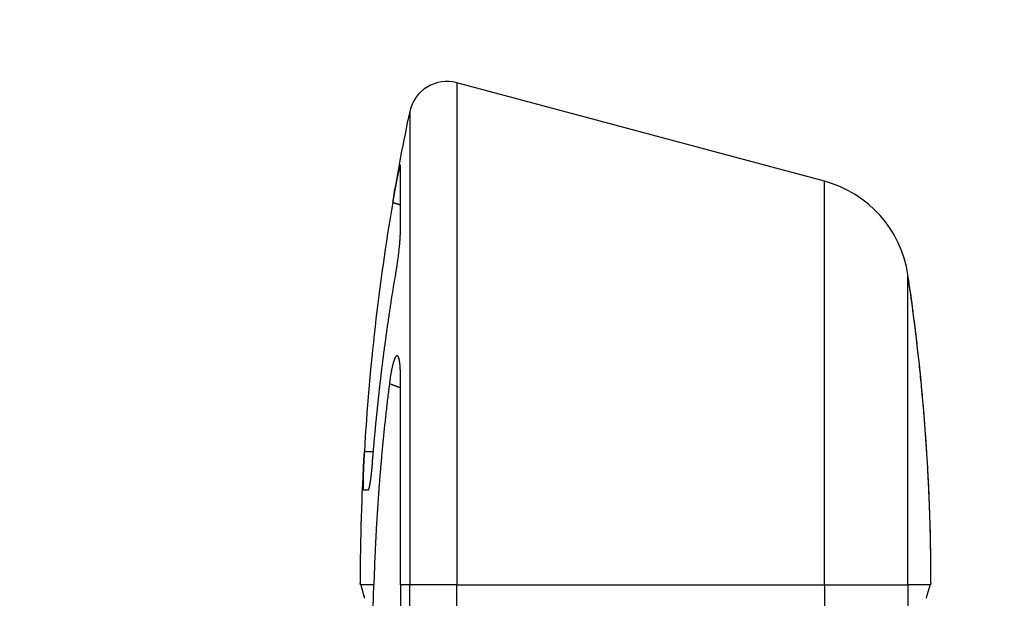
# Model space of a CAD drawing. Extents: x 242 to 841, y 0 to 496.
# Drawn here: x 725 to 751, y 423 to 438 of the extents above; entities that cross this region are included whole.
import ezdxf

# ---------------------------------------------------------------- set-up
doc = ezdxf.new("R2010")
doc.units = 0
doc.linetypes.add('HIDDENNEW0', pattern=[4.5, 1.5, -1.5, 1.5])
for name, color, linetype in [('5', 7, 'CONTINUOUS'), ('MUOTOVIIVAT', 40, 'HIDDENNEW0'), ('TANGVIIVATNONDEF', 3, 'HIDDENNEW0')]:
    doc.layers.add(name, color=color, linetype=linetype)
doc.styles.get("Standard").update_dxf_attribs({"font": 'monotxt.shx'})
doc.dimstyles.new('DSTYLE1', dxfattribs={"dimtxt": 3, "dimasz": 3, "dimexe": 3, "dimexo": 0, "dimgap": 2, "dimtad": 1, "dimrnd": 0.1, "dimzin": 3, "dimcen": 0.09, "dimazin": 3, "dimtp": 1, "dimtm": 1, "dimtfac": 1, "dimtofl": 0, "dimtmove": 0, "dimatfit": 3})

# ---------------------------------------------------------------- blocks, each defined once
blk = doc.blocks.new('_AH1')
at = {"color": 0, "linetype": 'CONTINUOUS'}
for p, q in [((-1, 0.166667), (0, 0)), ((-1, 0.166667), (-1, -0.166667)), ((0, 0), (-1, -0.166667)), ((0, 0), (-1, 0))]:
    blk.add_line(p, q, dxfattribs=at)
blk = doc.blocks.new('*D5384')
at = {"layer": '5', "color": 1, "linetype": 'CONTINUOUS'}
for p, q in [((659.16271, 495.95887), (776.5559, 495.95887)), ((773.5559, 495.95887), (773.5559, 414.85953)), ((773.5559, 333.7602), (773.5559, 414.85953)), ((710.91271, 333.7602), (776.5559, 333.7602))]:
    blk.add_line(p, q, dxfattribs=at)
at = {"layer": '5', "color": 1, "xscale": 3, "yscale": 3, "zscale": 3}
for p, rotation in [((773.5559, 495.95887), 90), ((773.5559, 333.7602), 270)]:
    blk.add_blockref('_AH1', p, dxfattribs=dict(at, rotation=rotation))
at = {"layer": '5', "color": 1, "linetype": 'CONTINUOUS'}
blk.add_text('162,2', height=3, rotation=90, dxfattribs=at).set_placement((771.5549, 407.35953))

msp = doc.modelspace()

# ---------------------------------------------------------------- linework, layer by layer
at = {"layer": 'MUOTOVIIVAT', "color": 40, "linetype": 'CONTINUOUS'}
for p, q in [((745.96067, 433.74756), (736.2974, 436.33692)), ((734.81692, 423.14565), (734.8169, 428.63815)), ((733.84341, 425.64567), (733.97149, 425.6457)), ((734.81691, 423.14565), (734.81713, 421.65465))]:
    msp.add_line(p, q, dxfattribs=at)
for points in [[(734.81687, 434.15281), (734.81679, 434.15823, 0.00765162), (734.81657, 434.16278, 0.0108933), (734.81618, 434.16641, 0.01687289), (734.81564, 434.16917, 0.02832113), (734.81495, 434.17103, 0.05708833), (734.81412, 434.17202, 0.13308153), (734.81313, 434.1721, 0.22303375), (734.81199, 434.17133, 0.11789965), (734.81071, 434.16966, 0.04986147), (734.80928, 434.16714, 0.02614556), (734.8077, 434.16372, 0.01551583), (734.80598, 434.15945, 0.01036592), (734.80412, 434.1543, 0.00730766), (734.80212, 434.1483, 0.00548968), (734.79998, 434.14142, 0.00423693), (734.79769, 434.1337, 0.00340408), (734.79527, 434.1251, 0.00277392), (734.79271, 434.11566, 0.00232409), (734.79002, 434.10536, 0.00196913), (734.78719, 434.09422, 0.00170561), (734.78422, 434.0822, 0.00147537), (734.78113, 434.06938, 0.00129687), (734.77791, 434.05575, 0.00114128), (734.77459, 434.04141, 0.00101477), (734.77118, 434.02639, 0.00091588), (734.76767, 434.01073, 0.00083416), (734.76407, 433.99439, 0.00076144), (734.76039, 433.97743, 0.00070082), (734.75662, 433.95985, 0.00064699), (734.75277, 433.94166, 0.00060079), (734.74884, 433.92288, 0.00055937), (734.74483, 433.90354, 0.00052383), (734.74075, 433.88362, 0.00049162), (734.7366, 433.86317, 0.00046369), (734.73238, 433.84218, 0.00043821), (734.72809, 433.82069, 0.00041604), (734.72375, 433.79869, 0.00039567), (734.71934, 433.77622, 0.00037787), (734.71488, 433.75327, 0.00036146), (734.71036, 433.72987, 0.00034717), (734.7058, 433.70603, 0.00033378), (734.70119, 433.68178, 0.00032202), (734.69653, 433.65711, 0.00031142), (734.69183, 433.63206, 0.00030256), (734.68709, 433.60662, 0.000293), (734.68231, 433.58083, 0.00028372), (734.6775, 433.5547, 0.0002791), (734.67266, 433.52821, 0.00027861), (734.66778, 433.50136, 0.00026485), (734.6629, 433.47434, 0.00024279), (734.65803, 433.44719, 0.00026408), (734.65305, 433.41932, 0.00031074), (734.64795, 433.3905, 0.00023119), (734.64314, 433.36328, 0.00007605), (734.63879, 433.33855, 0.0003243), (734.63319, 433.30634, 0.00055076), (734.62455, 433.25622, 0.0002642), (734.61324, 433.19026, 0.0001382)], [(734.81687, 432.44862), (734.81687, 432.53018, -0.00000081), (734.81686, 432.61026, -0.00000083), (734.81686, 432.68878, -0.00000087), (734.81685, 432.76578, -0.00000091), (734.81685, 432.84117, -0.00000095), (734.81685, 432.91499, -0.000001), (734.81684, 432.98714, -0.00000105), (734.81684, 433.05767, -0.0000011), (734.81684, 433.12649, -0.00000116), (734.81683, 433.19364, -0.00000122), (734.81683, 433.25903, -0.00000129), (734.81683, 433.32272, -0.00000136), (734.81683, 433.38461, -0.00000144), (734.81683, 433.44476, -0.00000153), (734.81683, 433.50307, -0.00000163), (734.81683, 433.55959, -0.00000172), (734.81683, 433.61424, -0.00000186), (734.81683, 433.6671, -0.00000203), (734.81683, 433.71812, -0.00000212), (734.81683, 433.76717, -0.00000213), (734.81684, 433.81411, -0.00000253), (734.81684, 433.85968, -0.00000329), (734.81684, 433.90404, -0.00000277), (734.81685, 433.94457, -0.00000102), (734.81685, 433.98027, -0.00000432), (734.81685, 434.02175, -0.000009), (734.81686, 434.07997, -0.00000531), (734.81687, 434.15281, -0.00000309)], [(734.81687, 434.15234), (734.81687, 434.15234, -0.00021524), (734.81687, 434.15234, -0.00024032), (734.81687, 434.15234, -0.00026476), (734.81687, 434.15234, -0.00028336), (734.81687, 434.15234, -0.00030806), (734.81687, 434.15234, -0.0003352), (734.81687, 434.15234, -0.00036807), (734.81687, 434.15234, -0.00040117), (734.81687, 434.15234, -0.00044253), (734.81687, 434.15234, -0.00048546), (734.81687, 434.15234, -0.00053921), (734.81686, 434.15234, -0.00059515), (734.81686, 434.15234, -0.00066597), (734.81686, 434.15234, -0.00074054), (734.81686, 434.15234, -0.00083589), (734.81686, 434.15234, -0.0009374), (734.81686, 434.15234, -0.00106879), (734.81686, 434.15234, -0.00121055), (734.81686, 434.15234, -0.00139679), (734.81686, 434.15234, -0.00160095), (734.81686, 434.15234, -0.00187345), (734.81686, 434.15234, -0.00217717), (734.81686, 434.15234, -0.00259306), (734.81686, 434.15234, -0.00307011), (734.81686, 434.15234, -0.00372917), (734.81686, 434.15234, -0.0044896), (734.81686, 434.15234, -0.00562785), (734.81686, 434.15234, -0.00706985), (734.81686, 434.15234, -0.00899887), (734.81686, 434.15234, -0.01105548), (734.81686, 434.15234, -0.01548696), (734.81686, 434.15234, -0.02315844), (734.81686, 434.15234, -0.02802395), (734.81686, 434.15234, -0.02285354), (734.81686, 434.15234, -0.05274153), (734.81686, 434.15234, -0.0974329), (734.81686, 434.15234, -0.05718226), (734.81686, 434.15234, -0.03589274)], [(734.69958, 431.35033), (734.70484, 431.38169, 0.00076783), (734.71, 431.41309, 0.00077105), (734.71507, 431.44452, 0.00076636), (734.72004, 431.47597, 0.00075483), (734.72492, 431.5074, 0.00074801), (734.72969, 431.53881, 0.00074325), (734.73436, 431.57017, 0.00074024), (734.73893, 431.60146, 0.00073731), (734.74338, 431.63266, 0.00073676), (734.74773, 431.66376, 0.00073679), (734.75197, 431.69472, 0.00073905), (734.7561, 431.72555, 0.00074187), (734.7601, 431.7562, 0.00074701), (734.76399, 431.78667, 0.00075286), (734.76776, 431.81692, 0.00076112), (734.77141, 431.84696, 0.00077024), (734.77494, 431.87675, 0.0007819), (734.77834, 431.90627, 0.00079462), (734.7816, 431.93551, 0.00081018), (734.78475, 431.96444, 0.00082718), (734.78775, 431.99304, 0.00084696), (734.79062, 432.02131, 0.00086816), (734.79336, 432.0492, 0.00089393), (734.79596, 432.07672, 0.00092294), (734.79841, 432.10383, 0.00095202), (734.80072, 432.13052, 0.00097981), (734.80289, 432.15675, 0.00102739), (734.80491, 432.18255, 0.00109287), (734.80678, 432.20788, 0.00110986), (734.8085, 432.23264, 0.00108105), (734.81006, 432.25676, 0.00125538), (734.81147, 432.28064, 0.00159506), (734.81272, 432.30441, 0.00128292), (734.81381, 432.3264, 0.00043283), (734.81472, 432.34602, 0.0019592), (734.8155, 432.36976, 0.00385518), (734.81622, 432.4044, 0.00211057), (734.81687, 432.44862, 0.00117355)], [(734.08603, 426.38687), (734.09935, 426.55347, -0.00074363), (734.11315, 426.72001, -0.00074397), (734.12746, 426.88649, -0.00074401), (734.14226, 427.0529, -0.00074374), (734.15756, 427.21925, -0.0007436), (734.17334, 427.38553, -0.00074347), (734.18963, 427.55173, -0.00074335), (734.20641, 427.71787, -0.00074315), (734.22369, 427.88393, -0.00074306), (734.24145, 428.04991, -0.00074299), (734.25971, 428.21582, -0.00074271), (734.27846, 428.38164, -0.00074215), (734.29771, 428.54737, -0.00074253), (734.31744, 428.71304, -0.00074365), (734.33767, 428.87862, -0.00074167), (734.35838, 429.04408, -0.00073696), (734.37958, 429.20939, -0.00074317), (734.40128, 429.37477, -0.00075794), (734.42353, 429.5403, -0.00073634), (734.44614, 429.70507, -0.00068752), (734.46909, 429.86876, -0.00075837), (734.49295, 430.03498, -0.00090328), (734.51795, 430.20495, -0.00068601), (734.5417, 430.36448, -0.00023656), (734.56342, 430.50864, -0.0009663), (734.59239, 430.69354, -0.00166176), (734.63844, 430.978, -0.000813), (734.69958, 431.35033, -0.0004311)], [(748.75798, 423.20226), (748.75702, 423.47261, 0.00122352), (748.75477, 423.74299, 0.0012228), (748.75115, 424.01343, 0.00122258), (748.74623, 424.28389, 0.00122315), (748.73995, 424.55437, 0.00122344), (748.73237, 424.82486, 0.00122362), (748.72343, 425.09536, 0.00122371), (748.71318, 425.36584, 0.00122389), (748.70158, 425.63631, 0.00122409), (748.68867, 425.90674, 0.00122444), (748.67439, 426.17714, 0.00122429), (748.65882, 426.44749, 0.0012238), (748.64188, 426.71777, 0.00122475), (748.62364, 426.988, 0.00122703), (748.60404, 427.25818, 0.00122403), (748.58314, 427.5282, 0.00121664), (748.5609, 427.79802, 0.0012272), (748.53731, 428.06801, 0.00125205), (748.51232, 428.33828, 0.00121654), (748.48618, 428.60734, 0.00113605), (748.45891, 428.87467, 0.00125364), (748.42973, 429.14613, 0.00149398), (748.39828, 429.42374, 0.00113438), (748.36798, 429.6843, 0.00039032), (748.33994, 429.91977, 0.00159916), (748.30095, 430.22175, 0.00275126), (748.23705, 430.68627, 0.00134568), (748.15107, 431.29424, 0.00071328)], [(734.81693, 428.63812), (734.8168, 428.67278, 0.00180298), (734.81643, 428.70649, 0.00191429), (734.8158, 428.73922, 0.00202284), (734.81493, 428.77098, 0.00212287), (734.81382, 428.80169, 0.00225143), (734.81247, 428.83137, 0.00239431), (734.81087, 428.85996, 0.00256691), (734.80905, 428.88746, 0.00275632), (734.807, 428.91383, 0.00298824), (734.80472, 428.93906, 0.00324812), (734.80221, 428.96309, 0.00356829), (734.79948, 428.98595, 0.00393364), (734.79652, 429.00755, 0.00438947), (734.79336, 429.02793, 0.00492079), (734.78997, 429.047, 0.00559548), (734.78638, 429.06479, 0.00640173), (734.78257, 429.08123, 0.00745014), (734.77856, 429.09634, 0.00874068), (734.77435, 429.11004, 0.0104702), (734.76993, 429.12236, 0.01267381), (734.76532, 429.13322, 0.01573336), (734.76051, 429.14265, 0.01977028), (734.75551, 429.15057, 0.02552593), (734.75032, 429.15701, 0.03316286), (734.74494, 429.16189, 0.043577), (734.73938, 429.16523, 0.05534891), (734.73363, 429.16696, 0.06557255), (734.72771, 429.16711, 0.06831993), (734.72161, 429.16559, 0.06169636), (734.71534, 429.16244, 0.05049299), (734.70889, 429.15756, 0.0385919), (734.70229, 429.15102, 0.02979767), (734.69557, 429.14276, 0.02285165), (734.68881, 429.13292, 0.01811744), (734.68203, 429.1215, 0.01455459), (734.67525, 429.10861, 0.01179316), (734.66846, 429.0942, 0.00970096), (734.66167, 429.07837, 0.00820446), (734.65489, 429.06111, 0.00699623), (734.64813, 429.0425, 0.00605508), (734.64139, 429.02252, 0.00528273), (734.63468, 429.00127, 0.00467616), (734.62801, 428.97872, 0.00416871), (734.62138, 428.95495, 0.00376273), (734.6148, 428.92997, 0.00339972), (734.60829, 428.90385, 0.00309329), (734.60184, 428.8766, 0.00286662), (734.59545, 428.84824, 0.00270785), (734.58914, 428.81874, 0.00244584), (734.58293, 428.7884, 0.0021468), (734.57685, 428.75727, 0.00223267), (734.57078, 428.72461, 0.00250661), (734.56471, 428.69011, 0.00179161), (734.55906, 428.65716, 0.00058528), (734.55401, 428.62691, 0.00240379), (734.54782, 428.58633, 0.00385079), (734.53871, 428.52166, 0.00176502), (734.52702, 428.43567, 0.00090472)], [(734.52702, 428.43567), (734.50476, 428.2558, 0.00080231), (734.48311, 428.07616, 0.00080668), (734.46209, 427.89675, 0.00080766), (734.44167, 427.71756, 0.00080461), (734.42188, 427.53861, 0.00080313), (734.40269, 427.35988, 0.00080196), (734.38411, 427.18139, 0.00080109), (734.36613, 427.00314, 0.0007994), (734.34875, 426.82513, 0.00079842), (734.33197, 426.64736, 0.00079699), (734.3158, 426.46983, 0.00079585), (734.3002, 426.29255, 0.00079388), (734.28521, 426.11552, 0.00079342), (734.2708, 425.93873, 0.00079321), (734.25698, 425.76217, 0.00079031), (734.24373, 425.58591, 0.00078408), (734.23108, 425.40998, 0.00078964), (734.21899, 425.23412, 0.00080357), (734.20748, 425.05826, 0.0007804), (734.19655, 424.88336, 0.00072845), (734.18624, 424.70976, 0.00080097), (734.17639, 424.53366, 0.00095005), (734.16699, 424.35376, 0.00072382), (734.15849, 424.18502, 0.00025573), (734.15108, 424.03259, 0.0010121), (734.14282, 423.83746, 0.00173588), (734.1317, 423.53771, 0.00085272), (734.1181, 423.14564, 0.00045404)], [(733.86848, 426.6456), (733.86756, 426.62986, 0.00012385), (733.86666, 426.61416, 0.00012444), (733.86577, 426.59852, 0.00012539), (733.86488, 426.58292, 0.00012665), (733.86401, 426.56737, 0.00012778), (733.86315, 426.55186, 0.00012882), (733.8623, 426.5364, 0.00012985), (733.86146, 426.52098, 0.00013088), (733.86063, 426.50559, 0.00013188), (733.85981, 426.49025, 0.00013285), (733.859, 426.47495, 0.00013379), (733.8582, 426.45968, 0.00013471), (733.85741, 426.44444, 0.0001356), (733.85663, 426.42924, 0.00013646), (733.85586, 426.41408, 0.00013729), (733.8551, 426.39894, 0.00013808), (733.85435, 426.38383, 0.00013886), (733.85361, 426.36876, 0.00013966), (733.85288, 426.35371, 0.00014031), (733.85216, 426.33868, 0.00014054), (733.85145, 426.32368, 0.00014178), (733.85075, 426.30872, 0.00014522), (733.85006, 426.29384, 0.00014823), (733.84939, 426.27906, 0.00015051), (733.84873, 426.26438, 0.0001527), (733.84808, 426.24982, 0.00015429), (733.84745, 426.23536, 0.00015626), (733.84683, 426.22102, 0.0001584), (733.84623, 426.20679, 0.00016077), (733.84564, 426.19268, 0.00016308), (733.84506, 426.17869, 0.0001657), (733.8445, 426.16482, 0.00016834), (733.84395, 426.15107, 0.00017129), (733.84342, 426.13745, 0.00017425), (733.8429, 426.12397, 0.00017755), (733.8424, 426.11061, 0.00018089), (733.84191, 426.09739, 0.00018459), (733.84144, 426.0843, 0.00018834), (733.84098, 426.07136, 0.00019249), (733.84054, 426.05855, 0.00019671), (733.84011, 426.04589, 0.00020137), (733.83969, 426.03337, 0.00020612), (733.8393, 426.02101, 0.00021136), (733.83891, 426.00879, 0.00021672), (733.83855, 425.99674, 0.00022262), (733.8382, 425.98483, 0.00022869), (733.83786, 425.97308, 0.00023535), (733.83754, 425.9615, 0.0002422), (733.83724, 425.95008, 0.00024976), (733.83695, 425.93882, 0.0002576), (733.83668, 425.92773, 0.00026613), (733.83642, 425.91681, 0.00027491), (733.83618, 425.90607, 0.00028487), (733.83596, 425.8955, 0.00029536), (733.83575, 425.8851, 0.00030604), (733.83556, 425.8749, 0.00031721), (733.83538, 425.86489, 0.00032988), (733.83523, 425.85509, 0.00034227), (733.83509, 425.84551, 0.00035667), (733.83496, 425.83613, 0.0003713), (733.83485, 425.82697, 0.0003879), (733.83476, 425.81802, 0.00040497), (733.83469, 425.80929, 0.00042441), (733.83463, 425.80077, 0.00044443), (733.83459, 425.79247, 0.00046728), (733.83457, 425.78438, 0.000491), (733.83456, 425.77652, 0.00051815), (733.83457, 425.76887, 0.0005465), (733.8346, 425.76145, 0.00057907), (733.83464, 425.75424, 0.00061333), (733.8347, 425.74726, 0.00065287), (733.83478, 425.74049, 0.00069477), (733.83487, 425.73396, 0.0007434), (733.83498, 425.72765, 0.00079536), (733.8351, 425.72156, 0.00085609), (733.83524, 425.7157, 0.00092158), (733.8354, 425.71007, 0.00099872), (733.83557, 425.70467, 0.00108276), (733.83576, 425.6995, 0.00118287), (733.83597, 425.69456, 0.00129345), (733.83619, 425.68985, 0.00142614), (733.83643, 425.68537, 0.00157409), (733.83668, 425.68113, 0.00175701), (733.83695, 425.67712, 0.00196784), (733.83724, 425.67335, 0.00222115), (733.83754, 425.66981, 0.00250474), (733.83786, 425.66651, 0.00290725), (733.83819, 425.66345, 0.00343847), (733.83854, 425.66063, 0.00394948), (733.83891, 425.65805, 0.0043529), (733.83928, 425.65571, 0.00577865), (733.83968, 425.65361, 0.00869536), (733.84011, 425.65175, 0.00873104), (733.84053, 425.65014, 0.00359877), (733.84091, 425.64881, 0.01693173), (733.84143, 425.64766, 0.05692199), (733.84227, 425.64662, 0.05903692), (733.8434, 425.64569, 0.04543392)], [(733.9715, 425.64569), (733.97312, 425.64593, 0.06892806), (733.97475, 425.64662, 0.05863991), (733.97641, 425.64778, 0.0450397), (733.97809, 425.64939, 0.03376741), (733.97978, 425.65146, 0.02524486), (733.9815, 425.65397, 0.01943489), (733.98323, 425.65694, 0.01513343), (733.98497, 425.66034, 0.01213116), (733.98674, 425.66418, 0.00983873), (733.98851, 425.66845, 0.00817479), (733.99031, 425.67315, 0.00685142), (733.99211, 425.67828, 0.00585295), (733.99393, 425.68383, 0.00503172), (733.99577, 425.68979, 0.00439256), (733.99761, 425.69617, 0.00385222), (733.99947, 425.70295, 0.003421), (734.00134, 425.71015, 0.00304827), (734.00321, 425.71774, 0.0027448), (734.0051, 425.72574, 0.00247768), (734.007, 425.73412, 0.00225665), (734.0089, 425.74289, 0.00205911), (734.01081, 425.75205, 0.0018935), (734.01273, 425.76159, 0.00174356), (734.01466, 425.77151, 0.00161652), (734.01659, 425.7818, 0.0015002), (734.01853, 425.79246, 0.0014008), (734.02047, 425.80348, 0.00130887), (734.02241, 425.81487, 0.00122977), (734.02436, 425.82662, 0.00115596), (734.02631, 425.83871, 0.0010921), (734.02826, 425.85116, 0.00103204), (734.03021, 425.86395, 0.00097985), (734.03217, 425.87708, 0.00093037), (734.03412, 425.89055, 0.00088726), (734.03607, 425.90436, 0.0008461), (734.03802, 425.91849, 0.00081018), (734.03997, 425.93295, 0.00077561), (734.04192, 425.94773, 0.00074536), (734.04386, 425.96283, 0.00071621), (734.0458, 425.97824, 0.00069088), (734.04774, 425.99396, 0.00066571), (734.04967, 426.00999, 0.00064333), (734.05159, 426.02632, 0.00062295), (734.05351, 426.04294, 0.00060656), (734.05542, 426.05987, 0.00058511), (734.05732, 426.07707, 0.00056212), (734.05921, 426.09455, 0.00055648), (734.0611, 426.11234, 0.00056542), (734.06298, 426.13048, 0.00051875), (734.06484, 426.14872, 0.00043517), (734.06667, 426.16701, 0.00052955), (734.06854, 426.18618, 0.00072543), (734.07047, 426.20653, 0.00040722), (734.07218, 426.22469, -0.0003169), (734.0736, 426.23962, 0.00091064), (734.07584, 426.26494, 0.00164449), (734.08006, 426.31498, 0.00050064), (734.08603, 426.38687, 0.00020878)], [(734.10044, 422.53871, -0.00001277), (734.10169, 422.58202, -0.00001288), (734.10293, 422.62539, -0.00001315), (734.10419, 422.66882, -0.00001277), (734.10544, 422.71207, -0.00001193), (734.10669, 422.75507, -0.00001317), (734.10795, 422.79877, -0.0000157), (734.10925, 422.84349, -0.00001191), (734.11048, 422.88547, -0.00000409), (734.11158, 422.92343, -0.00001681), (734.11301, 422.97219, -0.00002893), (734.11521, 423.04729, -0.00001415), (734.1181, 423.14564, -0.0000075)], [(733.77403, 423.14564), (733.77349, 423.14753, -0.00007851), (733.77297, 423.14938, -0.00008523), (733.77245, 423.15119, -0.00008509), (733.77194, 423.15297, -0.00007611), (733.77145, 423.15472, -0.00006987), (733.77096, 423.15643, -0.00006399), (733.77049, 423.15811, -0.00005827), (733.77002, 423.15976, -0.00005036), (733.76956, 423.16137, -0.00004334), (733.76911, 423.16296, -0.00003481), (733.76868, 423.16451, -0.0000267), (733.76825, 423.16603, -0.00001651), (733.76782, 423.16753, -0.00000661), (733.76741, 423.16899, 0.00000573), (733.767, 423.17042, 0.00001078), (733.76661, 423.17182, 0.00000904), (733.76622, 423.17319, 0.0000084), (733.76584, 423.17453, 0.00000867), (733.76547, 423.17584, 0.00000874), (733.76511, 423.17711, 0.00000845), (733.76476, 423.17836, 0.00000831), (733.76442, 423.17957, 0.00000815), (733.76409, 423.18075, 0.00000803), (733.76376, 423.1819, 0.0000078), (733.76344, 423.18301, 0.00000765), (733.76314, 423.1841, 0.00000739), (733.76284, 423.18515, 0.0000072), (733.76255, 423.18617, 0.00000689), (733.76227, 423.18716, 0.00000666), (733.762, 423.18812, 0.0000063), (733.76174, 423.18905, 0.00000601), (733.76148, 423.18995, 0.00000558), (733.76124, 423.19081, 0.00000521), (733.761, 423.19164, 0.00000469), (733.76077, 423.19244, 0.00000422), (733.76056, 423.19321, 0.00000357), (733.76035, 423.19395, 0.00000296), (733.76015, 423.19466, 0.00000213), (733.75996, 423.19533, 0.00000133), (733.75977, 423.19598, 0.00000026), (733.7596, 423.19659, -0.00000084), (733.75943, 423.19717, -0.00000225), (733.75928, 423.19772, -0.00000378), (733.75913, 423.19824, -0.00000578), (733.75899, 423.19873, -0.00000794), (733.75887, 423.19918, -0.00001062), (733.75875, 423.1996, -0.00001412), (733.75863, 423.2, -0.00001906), (733.75853, 423.20036, -0.00002364), (733.75844, 423.20069, -0.00002764), (733.75836, 423.20099, -0.00004056), (733.75828, 423.20125, -0.00006785), (733.75821, 423.20149, -0.0000695), (733.75816, 423.20169, -0.00002255), (733.75811, 423.20186, -0.00014981), (733.75807, 423.20201, -0.00059369), (733.75803, 423.20214, -0.00083459), (733.758, 423.20226, -0.00094659)], [(733.77403, 423.14564), (733.77541, 423.14076, -0.00001508), (733.77684, 423.13569, -0.00001245), (733.77833, 423.13041, -0.00001291), (733.77988, 423.12493, -0.00001642), (733.78148, 423.11926, -0.00001841), (733.78314, 423.11338, -0.00001996), (733.78485, 423.1073, -0.00002115), (733.78662, 423.10102, -0.00002275), (733.78845, 423.09454, -0.0000238), (733.79033, 423.08787, -0.00002509), (733.79227, 423.08099, -0.00002592), (733.79426, 423.07391, -0.00002703), (733.79631, 423.06663, -0.00002772), (733.79841, 423.05916, -0.00002868), (733.80057, 423.05148, -0.00002925), (733.80278, 423.04361, -0.00003009), (733.80505, 423.03553, -0.00003056), (733.80737, 423.02725, -0.0000313), (733.80975, 423.01878, -0.0000317), (733.81218, 423.01011, -0.00003237), (733.81467, 423.00123, -0.00003269), (733.81721, 422.99216, -0.00003325), (733.81981, 422.98289, -0.00003356), (733.82246, 422.97342, -0.00003418), (733.82516, 422.96374, -0.0000343), (733.82792, 422.95388, -0.0000345), (733.83073, 422.94382, -0.0000351), (733.8336, 422.93354, -0.00003645), (733.83653, 422.92305, -0.0000353), (733.8395, 422.91242, -0.00003285), (733.8425, 422.90165, -0.00003723), (733.84561, 422.89049, -0.00004584), (733.84885, 422.87884, -0.00003347), (733.85193, 422.86778, -0.00000874), (733.85474, 422.85768, -0.00005021), (733.85847, 422.84427, -0.00008705), (733.86436, 422.82303, -0.00004061), (733.87218, 422.79487, -0.00002066)], [(748.63346, 422.79476), (748.63728, 422.8074, -0.00003991), (748.64105, 422.81985, -0.00004182), (748.64476, 422.8321, -0.00004255), (748.64841, 422.84416, -0.00004176), (748.652, 422.85601, -0.00004155), (748.65553, 422.86767, -0.00004144), (748.65901, 422.87913, -0.00004147), (748.66243, 422.89039, -0.00004116), (748.66579, 422.90145, -0.00004112), (748.66909, 422.91232, -0.00004084), (748.67233, 422.92299, -0.0000408), (748.67552, 422.93346, -0.00004048), (748.67865, 422.94372, -0.00004043), (748.68171, 422.95379, -0.00004009), (748.68472, 422.96366, -0.00004002), (748.68767, 422.97334, -0.00003966), (748.69056, 422.98281, -0.00003957), (748.6934, 422.99209, -0.00003917), (748.69617, 423.00116, -0.00003906), (748.69888, 423.01004, -0.00003863), (748.70154, 423.01872, -0.00003849), (748.70413, 423.0272, -0.000038), (748.70666, 423.03547, -0.00003783), (748.70914, 423.04355, -0.00003734), (748.71156, 423.05143, -0.00003707), (748.71391, 423.05911, -0.00003635), (748.7162, 423.06659, -0.00003625), (748.71844, 423.07388, -0.00003601), (748.72062, 423.08096, -0.00003506), (748.72273, 423.08784, -0.00003284), (748.72477, 423.09448, -0.0000345), (748.72678, 423.101, -0.0000381), (748.72876, 423.10744, -0.00003093), (748.73058, 423.11336, -0.00001598), (748.7322, 423.11862, -0.00003759), (748.73414, 423.12492, -0.00005947), (748.73696, 423.13404, -0.00003203), (748.74053, 423.14564, -0.00001886)], [(748.75798, 423.20226), (748.75796, 423.20224, 0.19969084), (748.75794, 423.20219, 0.04632436), (748.75791, 423.20211, 0.01461002), (748.75788, 423.202, -0.000107), (748.75784, 423.20186, -0.00198672), (748.75778, 423.20169, -0.00007537), (748.75772, 423.20148, 0.00028528), (748.75765, 423.20125, -0.00002517), (748.75757, 423.20098, -0.00008746), (748.75747, 423.20068, -0.0000215), (748.75737, 423.20035, -0.00000334), (748.75726, 423.19998, -0.00001314), (748.75714, 423.19959, -0.00001417), (748.75701, 423.19917, -0.00000997), (748.75687, 423.19871, -0.00000795), (748.75672, 423.19822, -0.00000749), (748.75656, 423.1977, -0.00000676), (748.75639, 423.19715, -0.00000593), (748.75621, 423.19657, -0.00000527), (748.75602, 423.19595, -0.00000479), (748.75582, 423.19531, -0.00000435), (748.75562, 423.19463, -0.00000397), (748.7554, 423.19392, -0.00000362), (748.75517, 423.19318, -0.00000334), (748.75493, 423.19241, -0.00000308), (748.75469, 423.19161, -0.00000286), (748.75443, 423.19078, -0.00000265), (748.75416, 423.18991, -0.00000247), (748.75389, 423.18901, -0.00000231), (748.7536, 423.18809, -0.00000217), (748.75331, 423.18713, -0.00000203), (748.753, 423.18614, -0.00000191), (748.75269, 423.18511, -0.0000018), (748.75236, 423.18406, -0.00000171), (748.75203, 423.18297, -0.00000161), (748.75168, 423.18186, -0.00000153), (748.75133, 423.18071, -0.00000146), (748.75097, 423.17953, -0.00000139), (748.7506, 423.17832, -0.00000132), (748.75021, 423.17708, -0.00000126), (748.74982, 423.1758, -0.00000121), (748.74942, 423.1745, -0.00000115), (748.74901, 423.17316, -0.00000111), (748.74859, 423.17179, -0.00000106), (748.74816, 423.17039, -0.00000102), (748.74772, 423.16896, -0.00000098), (748.74727, 423.1675, -0.00000095), (748.74681, 423.16601, -0.00000093), (748.74634, 423.16448, -0.00000087), (748.74586, 423.16293, -0.00000079), (748.74537, 423.16135, -0.00000084), (748.74487, 423.15972, -0.00000097), (748.74434, 423.15801, -0.00000071), (748.74384, 423.15639, -0.00000023), (748.74339, 423.15491, -0.00000097), (748.74278, 423.15293, -0.00000157), (748.74181, 423.1498, -0.00000072), (748.74053, 423.14564, -0.00000037)], [(748.75862, 423.2029), (748.75858, 423.20286, 0.0002922), (748.75853, 423.20281, 0.00029809), (748.75849, 423.20277, 0.00035371), (748.75844, 423.20273, 0.00047154), (748.7584, 423.20269, 0.00058628), (748.75837, 423.20265, 0.00070807), (748.75833, 423.20262, 0.00084689), (748.7583, 423.20258, 0.00101211), (748.75827, 423.20255, 0.00119608), (748.75824, 423.20252, 0.00140616), (748.75821, 423.20249, 0.00164392), (748.75818, 423.20246, 0.00191296), (748.75816, 423.20244, 0.00221881), (748.75814, 423.20241, 0.00255904), (748.75812, 423.20239, 0.00294681), (748.7581, 423.20237, 0.00337002), (748.75808, 423.20235, 0.00385073), (748.75806, 423.20233, 0.00436187), (748.75805, 423.20231, 0.00493686), (748.75803, 423.20229, 0.00552689), (748.75802, 423.20227, 0.00617347), (748.75801, 423.20225, 0.00679756), (748.758, 423.20224, 0.00746333), (748.75799, 423.20222, 0.0080574), (748.75798, 423.20221, 0.00860883), (748.75797, 423.20219, 0.00897342), (748.75797, 423.20218, 0.00936526), (748.75796, 423.20216, 0.00959788), (748.75795, 423.20215, 0.00935796), (748.75795, 423.20213, 0.00863893), (748.75794, 423.20212, 0.0088321), (748.75794, 423.2021, 0.00911013), (748.75794, 423.20208, 0.00671275), (748.75793, 423.20207, 0.00351522), (748.75793, 423.20206, 0.00684557), (748.75793, 423.20204, 0.00737112), (748.75792, 423.20201, 0.00301422), (748.75792, 423.20196, 0.00168208)]]:
    msp.add_lwpolyline(points, format="xyb", dxfattribs=at)
for centre, radius, start, end in [((736.03858, 435.371), 1, 74.999466, 168.0406), ((793.75796, 423.14515), 60, 168.04064, 170.36089), ((745.18416, 430.8498), 3, 8.519749, 74.999466), ((793.75796, 423.1456), 59.99168, 170.36131, 176.65533), ((693.75799, 423.14595), 55, 4.258293, 8.519784), ((693.75799, 423.14595), 55, 0.058658, 4.258293), ((793.75796, 423.14515), 60, 176.6549, 179.94547)]:
    msp.add_arc(centre, radius, start, end, dxfattribs=at)
at = {"layer": 'TANGVIIVATNONDEF', "color": 3, "linetype": 'CONTINUOUS'}
for p, q in [((734.10691, 426.64565), (733.86847, 426.64565)), ((734.11813, 423.14565), (733.774, 423.14565)), ((735.0603, 423.14565), (734.81692, 423.14565)), ((736.29743, 423.14565), (735.06031, 423.14565)), ((736.29744, 423.14564), (745.96067, 423.14563)), ((745.96067, 423.14565), (748.15107, 423.14564)), ((748.74052, 423.14562), (748.15107, 423.14562))]:
    msp.add_line(p, q, dxfattribs=at)
for points in [[(736.29734, 387.69798, 0), (736.29734, 388.43647, 0), (736.29734, 389.17497)], [(745.96067, 423.14564), (745.96066, 422.20819), (745.96066, 421.27074), (745.96066, 420.33329), (745.96066, 419.39585, 0), (745.96065, 418.4584), (745.96065, 417.52095), (745.96065, 416.5835), (745.96065, 415.64605), (745.96064, 414.70861), (745.96064, 413.77116), (745.96064, 412.83371), (745.96064, 411.89626), (745.96063, 410.95882), (745.96063, 410.02137), (745.96063, 409.08392), (745.96063, 408.14647), (745.96062, 407.20903), (745.96062, 406.27158)], [(736.29734, 389.91346, 0), (736.29734, 390.65195)], [(736.29736, 395.8214, 0.00000001), (736.29736, 396.5599)], [(735.06027, 406.02442), (735.06027, 407.09463), (735.06027, 408.16457, -0.00000002), (735.06028, 409.2341), (735.06028, 410.30472), (735.06028, 411.37697, -0.00000002), (735.06029, 412.44488, -0.00000002), (735.06029, 413.5064), (735.0603, 414.58503, -0.00000002), (735.0603, 415.68885), (735.0603, 416.72518), (735.06031, 417.66208, -0.00000003), (735.06031, 418.86533, -0.00000004), (735.06032, 420.71861, -0.00000002), (735.06033, 423.14564)], [(736.29738, 406.16031), (736.29738, 406.8988), (736.29738, 407.63729), (736.29738, 408.37578, 0.00000001), (736.29739, 409.11428), (736.29739, 409.85277), (736.29739, 410.59124), (736.29739, 411.32976), (736.29739, 412.06834), (736.29739, 412.80674), (736.29739, 413.54485), (736.29739, 414.28373), (736.2974, 415.02371), (736.2974, 415.76071, 0.00000001), (736.2974, 416.4933, 0.00000001), (736.2974, 417.2377), (736.2974, 417.99948), (736.2974, 418.71468), (736.2974, 419.36127, 0.00000002), (736.2974, 420.19167, 0.00000003), (736.2974, 421.47067, 0.00000001), (736.29741, 423.14564)], [(736.29737, 400.25236, 0.00000001), (736.29737, 400.99085, 0.00000001), (736.29737, 401.72935, 0.00000001), (736.29737, 402.46784)], [(745.96056, 389.39753, -0.00000004), (745.96056, 387.77395, -0.00000002), (745.96055, 385.64774)], [(745.96061, 403.45923, -0.00000001), (745.96061, 402.52179)], [(748.15105, 414.39563, -0.00000001), (748.15104, 413.14563)], [(745.9606, 399.70933, -0.00000001), (745.9606, 398.772, -0.00000001), (745.96059, 397.83503, -0.00000001), (745.96059, 396.89711, -0.00000001), (745.96059, 395.95776, -0.00000001), (745.96058, 395.02221)], [(735.06021, 382.48272, -0.00000002), (735.06022, 383.5528, -0.00000002), (735.06022, 384.62287, -0.00000002), (735.06022, 385.69295)], [(735.06022, 387.83311, -0.00000002), (735.06023, 388.90318)], [(748.15103, 409.39563, -0.00000002), (748.15103, 408.14563, -0.00000002), (748.15102, 406.89563, -0.00000003), (748.15102, 405.64563, -0.00000003), (748.15102, 404.39563, -0.00000003), (748.15101, 403.14563, -0.00000003), (748.15101, 401.89563, -0.00000003), (748.151, 400.64563, -0.00000003), (748.151, 399.39563, -0.00000004), (748.15099, 398.14563, -0.00000004), (748.15099, 396.89562, -0.00000004), (748.15098, 395.64563, -0.00000004), (748.15098, 394.39568, -0.00000004), (748.15097, 393.14564, -0.00000005), (748.15096, 391.89548, -0.00000005), (748.15096, 390.64564, -0.00000005), (748.15095, 389.39629, -0.00000005), (748.15094, 388.14565, -0.00000006), (748.15094, 386.89312, -0.00000006), (748.15093, 385.64565, -0.00000005), (748.15092, 384.40565, -0.00000006), (748.15091, 383.14566, -0.00000008), (748.1509, 381.85624, -0.00000006), (748.1509, 380.64567)], [(735.06024, 396.39372, -0.00000002), (735.06024, 397.4638)], [(735.06025, 399.60396, -0.00000002), (735.06025, 400.67403)], [(735.06026, 403.88426, -0.00000002), (735.06026, 404.95431)], [(745.96058, 393.14732, -0.00000002), (745.96057, 392.18031)], [(748.15089, 379.55124, -0.00000009), (748.15088, 378.14568, -0.00000016), (748.15086, 375.9808, -0.00000008), (748.15084, 373.1457, -0.00000004)], [(736.29732, 381.05154, 0.00000184), (736.29732, 381.79003, 0.00000011), (736.29732, 382.52853, -0.00000046), (736.29732, 383.26702, -0.00000003), (736.29733, 384.00551, 0.00000012), (736.29733, 384.74401)], [(736.29733, 385.4825, -0.00000003), (736.29733, 386.22099)], [(736.29741, 436.33693), (736.29741, 436.33555, -0.00018238), (736.29741, 436.33154, -0.00001686), (736.29741, 436.32478, -0.0000059), (736.29741, 436.31538, -0.00000317), (736.29741, 436.30325, -0.00000198), (736.29741, 436.2885, -0.0000014), (736.29741, 436.27101, -0.00000104), (736.29741, 436.25091, -0.00000084), (736.29741, 436.22808, -0.00000069), (736.29741, 436.20264, -0.0000006), (736.29741, 436.17449, -0.00000052), (736.29741, 436.14374, -0.00000047), (736.29741, 436.11027, -0.00000042), (736.29741, 436.07421, -0.00000039), (736.29742, 436.03546, -0.00000035), (736.29742, 435.99412, -0.00000031), (736.29742, 435.95011, -0.00000027), (736.29742, 435.90354, -0.00000024), (736.29742, 435.85432, -0.00000021), (736.29742, 435.80256, -0.00000019), (736.29742, 435.74817, -0.00000018), (736.29742, 435.69127, -0.00000016), (736.29742, 435.63176, -0.00000015), (736.29742, 435.56977, -0.00000014), (736.29742, 435.50518, -0.00000012), (736.29742, 435.43813, -0.00000012), (736.29742, 435.36852, -0.00000011), (736.29742, 435.29646, -0.0000001), (736.29742, 435.22186, -0.00000009), (736.29742, 435.14485, -0.00000009), (736.29743, 435.06535, -0.00000008), (736.29743, 434.98346, -0.00000008), (736.29743, 434.89911, -0.00000007), (736.29743, 434.81242, -0.00000007), (736.29743, 434.7233, -0.00000007), (736.29743, 434.63188, -0.00000006), (736.29743, 434.53807, -0.00000006), (736.29743, 434.44198, -0.00000006), (736.29743, 434.34355, -0.00000005), (736.29743, 434.24287, -0.00000005), (736.29743, 434.13989, -0.00000005), (736.29743, 434.0347, -0.00000005), (736.29743, 433.92724, -0.00000005), (736.29743, 433.81762, -0.00000004), (736.29743, 433.70578, -0.00000004), (736.29743, 433.59183, -0.00000004), (736.29743, 433.47571, -0.00000004), (736.29743, 433.35753, -0.00000004), (736.29743, 433.23723, -0.00000004), (736.29743, 433.11492, -0.00000003), (736.29743, 432.99054, -0.00000003), (736.29743, 432.86419, -0.00000003), (736.29743, 432.73582, -0.00000003), (736.29743, 432.60553, -0.00000003), (736.29743, 432.47327, -0.00000003), (736.29744, 432.33915, -0.00000003), (736.29744, 432.20311, -0.00000003), (736.29744, 432.06525, -0.00000003), (736.29744, 431.92555, -0.00000003), (736.29744, 431.78409, -0.00000003), (736.29744, 431.64083, -0.00000003), (736.29744, 431.49588, -0.00000002), (736.29744, 431.34919, -0.00000002), (736.29744, 431.20087, -0.00000002), (736.29744, 431.05088, -0.00000002), (736.29744, 430.8993, -0.00000002), (736.29744, 430.74611, -0.00000002), (736.29744, 430.5914, -0.00000002), (736.29744, 430.43513, -0.00000002), (736.29744, 430.27741), (736.29744, 430.1182, -0.00000002), (736.29744, 429.95759), (736.29744, 429.79556), (736.29744, 429.63221, -0.00000002), (736.29744, 429.46751, -0.00000002), (736.29744, 429.30155), (736.29744, 429.13431), (736.29744, 428.96587, -0.00000002), (736.29744, 428.79623, -0.00000002), (736.29744, 428.62546, -0.00000002), (736.29744, 428.45356, -0.00000002), (736.29744, 428.28059), (736.29744, 428.10656, -0.00000002), (736.29744, 427.93154, -0.00000002), (736.29744, 427.75552, -0.00000002), (736.29744, 427.57857, -0.00000002), (736.29744, 427.40071, -0.00000002), (736.29744, 427.222), (736.29744, 427.04244), (736.29744, 426.8621, -0.00000002), (736.29744, 426.68099, -0.00000002), (736.29744, 426.49917, -0.00000002), (736.29744, 426.31665), (736.29744, 426.13349), (736.29744, 425.94968, -0.00000001), (736.29744, 425.76535), (736.29744, 425.58054, -0.00000004), (736.29744, 425.39505, -0.00000013), (736.29744, 425.2088, -0.00000019), (736.29743, 425.0229, -0.00000023), (736.29743, 424.83773, -0.00000036), (736.29743, 424.64922, -0.00000059), (736.29743, 424.45596, -0.00000045), (736.29743, 424.27433, -0.00000002), (736.29743, 424.10996, -0.00000089), (736.29742, 423.89856, -0.00000187), (736.29742, 423.57264, -0.00000094), (736.29741, 423.14564, -0.00000048)], [(735.06027, 435.57819), (735.06027, 435.5769, -0.00153049), (735.06028, 435.57312, -0.00014119), (735.06028, 435.56675, -0.00004838), (735.06028, 435.5579, -0.00002401), (735.06028, 435.54647, -0.00001384), (735.06028, 435.53257, -0.00000894), (735.06029, 435.51609, -0.00000604), (735.06029, 435.49715, -0.00000423), (735.06029, 435.47563, -0.00000302), (735.06029, 435.45166, -0.00000217), (735.06029, 435.42513, -0.00000156), (735.06029, 435.39614, -0.00000108), (735.06029, 435.3646, -0.00000074), (735.06029, 435.33062, -0.00000047), (735.06029, 435.29409, -0.00000034), (735.06029, 435.25513, -0.00000031), (735.06029, 435.21365, -0.00000027), (735.06029, 435.16976, -0.00000024), (735.06029, 435.12337, -0.00000022), (735.0603, 435.07459, -0.0000002), (735.0603, 435.02333, -0.00000018), (735.0603, 434.9697, -0.00000016), (735.0603, 434.91362, -0.00000015), (735.0603, 434.85518, -0.00000014), (735.0603, 434.79432, -0.00000013), (735.0603, 434.73112, -0.00000012), (735.0603, 434.66551, -0.00000011), (735.0603, 434.5976, -0.0000001), (735.0603, 434.52729, -0.00000009), (735.0603, 434.45471, -0.00000009), (735.0603, 434.37978, -0.00000008), (735.0603, 434.3026, -0.00000008), (735.0603, 434.2231, -0.00000007), (735.0603, 434.1414, -0.00000007), (735.0603, 434.05741, -0.00000007), (735.0603, 433.97124, -0.00000006), (735.0603, 433.88283, -0.00000006), (735.0603, 433.79227, -0.00000006), (735.06031, 433.69949, -0.00000005), (735.06031, 433.60461, -0.00000005), (735.06031, 433.50754, -0.00000005), (735.06031, 433.40841, -0.00000005), (735.06031, 433.30713, -0.00000005), (735.06031, 433.20381, -0.00000004), (735.06031, 433.09841, -0.00000004), (735.06031, 432.99101, -0.00000004), (735.06031, 432.88157, -0.00000004), (735.06031, 432.77019, -0.00000004), (735.06031, 432.65681, -0.00000004), (735.06031, 432.54153, -0.00000004), (735.06031, 432.4243, -0.00000003), (735.06031, 432.30522, -0.00000003), (735.06031, 432.18423, -0.00000003), (735.06031, 432.06144, -0.00000003), (735.06031, 431.93679, -0.00000003), (735.06031, 431.81038, -0.00000003), (735.06031, 431.68216, -0.00000003), (735.06031, 431.55224, -0.00000003), (735.06031, 431.42057, -0.00000003), (735.06031, 431.28724, -0.00000003), (735.06031, 431.15223, -0.00000003), (735.06031, 431.01561, -0.00000002), (735.06031, 430.87736, -0.00000002), (735.06031, 430.73757, -0.00000002), (735.06031, 430.5962, -0.00000002), (735.06031, 430.45334, -0.00000002), (735.06031, 430.30897, -0.00000002), (735.06031, 430.16315), (735.06031, 430.01588, -0.00000002), (735.06031, 429.86722, -0.00000002), (735.06031, 429.71717), (735.06031, 429.5658), (735.06031, 429.41309), (735.06031, 429.25913), (735.06031, 429.1039), (735.06031, 428.94749), (735.06031, 428.78987, -0.00000002), (735.06031, 428.63112), (735.06031, 428.47124), (735.06031, 428.31029), (735.06031, 428.14827, -0.00000002), (735.06031, 427.98525), (735.06031, 427.82123, -0.00000002), (735.06031, 427.65627), (735.06031, 427.49038, -0.00000002), (735.06031, 427.32361), (735.06031, 427.15598), (735.06031, 426.98755), (735.06031, 426.81832), (735.06031, 426.64835), (735.06031, 426.47765), (735.06031, 426.30629, -0.00000002), (735.06031, 426.13427), (735.06031, 425.96164), (735.06031, 425.7884, -0.00000002), (735.06031, 425.61468, -0.00000002), (735.06031, 425.4405), (735.06031, 425.26567, 0.00000009), (735.06031, 425.09014, 0.00000014), (735.06031, 424.91493, 0.00000018), (735.06031, 424.74041, 0.00000031), (735.06031, 424.56274, 0.00000052), (735.06031, 424.3806, 0.00000039), (735.06031, 424.20941), (735.06031, 424.0545, 0.00000079), (735.06032, 423.85525, 0.00000168), (735.06032, 423.54808, 0.00000084), (735.06033, 423.14564, 0.00000043)], [(745.96067, 423.14564), (745.96067, 423.31195, 0.00000005), (745.96067, 423.47823, 0.00000005), (745.96067, 423.64449, 0.00000005), (745.96067, 423.81068, 0.00000005), (745.96067, 423.97675, 0.00000005), (745.96067, 424.14265, 0.00000005), (745.96067, 424.30833, 0.00000005), (745.96067, 424.47376, 0.00000004), (745.96067, 424.63888, 0.00000004), (745.96067, 424.80366, 0.00000004), (745.96067, 424.96804, 0.00000004), (745.96067, 425.13199, 0.00000004), (745.96067, 425.29544, 0.00000004), (745.96067, 425.45838, 0.00000004), (745.96067, 425.62073, 0.00000003), (745.96067, 425.78247, 0.00000003), (745.96067, 425.94354, 0.00000003), (745.96067, 426.10391, 0.00000003), (745.96067, 426.26351, 0.00000003), (745.96067, 426.42233, 0.00000003), (745.96067, 426.58029, 0.00000003), (745.96067, 426.73738, 0.00000002), (745.96067, 426.89351, 0.00000002), (745.96067, 427.04868, 0.00000002), (745.96067, 427.20281, 0.00000002), (745.96067, 427.35594), (745.96067, 427.50805, 0.00000002), (745.96067, 427.65915), (745.96067, 427.80914, 0.00000002), (745.96067, 427.95803, 0.00000002), (745.96067, 428.10575, 0.00000002), (745.96067, 428.2523, 0.00000002), (745.96067, 428.39759, 0.00000002), (745.96067, 428.54164, 0.00000002), (745.96067, 428.68435, 0.00000002), (745.96067, 428.82575, 0.00000002), (745.96067, 428.96573), (745.96067, 429.10432, 0.00000002), (745.96067, 429.24142, 0.00000002), (745.96067, 429.37705, 0.00000002), (745.96067, 429.51111, 0.00000003), (745.96067, 429.64363, 0.00000003), (745.96067, 429.7745, 0.00000003), (745.96067, 429.90375, 0.00000003), (745.96067, 430.03128, 0.00000003), (745.96067, 430.15711, 0.00000003), (745.96067, 430.28115, 0.00000003), (745.96067, 430.40341, 0.00000003), (745.96067, 430.52379, 0.00000003), (745.96067, 430.64234, 0.00000003), (745.96067, 430.75897, 0.00000003), (745.96067, 430.87376, 0.00000003), (745.96067, 430.98663, 0.00000004), (745.96067, 431.09763, 0.00000004), (745.96067, 431.20665, 0.00000004), (745.96067, 431.31374, 0.00000004), (745.96067, 431.4188, 0.00000004), (745.96067, 431.52188, 0.00000004), (745.96067, 431.62288, 0.00000004), (745.96067, 431.72185, 0.00000005), (745.96067, 431.81868, 0.00000005), (745.96067, 431.91344, 0.00000005), (745.96067, 432.00601, 0.00000005), (745.96067, 432.09646, 0.00000006), (745.96067, 432.18466, 0.00000006), (745.96067, 432.27069, 0.00000006), (745.96066, 432.35442, 0.00000006), (745.96066, 432.43593, 0.00000007), (745.96066, 432.51509, 0.00000007), (745.96066, 432.59198, 0.00000008), (745.96066, 432.66647, 0.00000008), (745.96066, 432.73863, 0.00000009), (745.96066, 432.80835, 0.00000009), (745.96066, 432.87568, 0.0000001), (745.96066, 432.94052, 0.00000011), (745.96066, 433.00296, 0.0000001), (745.96066, 433.0629, 0.00000008), (745.96066, 433.12044, 0.00000005), (745.96066, 433.17547, 0.00000002), (745.96066, 433.22809, -0.00000002), (745.96066, 433.27817, -0.00000006), (745.96066, 433.32582, -0.00000011), (745.96066, 433.37092, -0.00000016), (745.96066, 433.41357, -0.00000023), (745.96066, 433.45365, -0.00000031), (745.96066, 433.49126, -0.0000004), (745.96066, 433.52629, -0.00000052), (745.96066, 433.55883, -0.00000069), (745.96066, 433.58877, -0.00000085), (745.96066, 433.6162, -0.00000099), (745.96066, 433.64099, -0.00000143), (745.96066, 433.6633, -0.00000238), (745.96066, 433.68303, -0.00000243), (745.96066, 433.70005, -0.00000079), (745.96066, 433.71417, -0.0000052), (745.96066, 433.72639, -0.00002056), (745.96066, 433.73754, -0.00002887), (745.96067, 433.74754, -0.00003266)], [(734.61324, 433.19026), (734.61833, 433.18887, 0.00000171), (734.62342, 433.18748, 0.00000173), (734.62851, 433.18609, 0.00000171), (734.6336, 433.1847, 0.00000163), (734.63869, 433.18331, 0.00000158), (734.64378, 433.18192, 0.00000152), (734.64887, 433.18053, 0.00000147), (734.65396, 433.17914, 0.00000142), (734.65905, 433.17775, 0.00000136), (734.66413, 433.17636, 0.00000131), (734.66922, 433.17496, 0.00000126), (734.67431, 433.17357, 0.0000012), (734.6794, 433.17218, 0.00000115), (734.68449, 433.17079, 0.00000109), (734.68958, 433.1694, 0.00000104), (734.69467, 433.16801, 0.00000098), (734.69976, 433.16662, 0.00000093), (734.70485, 433.16523, 0.00000088), (734.70994, 433.16384, 0.00000083), (734.71503, 433.16245, 0.00000077), (734.72012, 433.16106, 0.00000072), (734.72521, 433.15967, 0.00000066), (734.7303, 433.15828, 0.00000061), (734.73539, 433.15689, 0.00000055), (734.74048, 433.1555, 0.0000005), (734.74557, 433.15411, 0.00000044), (734.75065, 433.15272, 0.00000039), (734.75575, 433.15133, 0.00000034), (734.76085, 433.14993, 0.00000029), (734.76592, 433.14855, 0.00000023), (734.77097, 433.14717, 0.00000018), (734.7761, 433.14577, 0.0000001), (734.78135, 433.14433, 0.00000007), (734.78628, 433.14298, 0.00000012), (734.79074, 433.14177, -0.00000007), (734.79646, 433.1402, -0.00000036), (734.80528, 433.1378, -0.00000019), (734.81682, 433.13464, -0.00000009)], [(748.15107, 423.14564), (748.15107, 423.27346, 0.00000005), (748.15107, 423.40126, 0.00000005), (748.15107, 423.52905, 0.00000005), (748.15107, 423.65679, 0.00000005), (748.15107, 423.78442, 0.00000005), (748.15107, 423.91193, 0.00000004), (748.15107, 424.03928, 0.00000004), (748.15107, 424.16643, 0.00000004), (748.15107, 424.29334, 0.00000004), (748.15107, 424.41998, 0.00000004), (748.15107, 424.54632, 0.00000004), (748.15107, 424.67233, 0.00000004), (748.15107, 424.79796, 0.00000004), (748.15108, 424.9232, 0.00000003), (748.15108, 425.04798, 0.00000003), (748.15108, 425.17229, 0.00000003), (748.15108, 425.29609, 0.00000003), (748.15108, 425.41935, 0.00000003), (748.15108, 425.54202, 0.00000003), (748.15108, 425.66409, 0.00000003), (748.15108, 425.7855, 0.00000003), (748.15108, 425.90623, 0.00000002), (748.15108, 426.02624, 0.00000002), (748.15108, 426.1455), (748.15108, 426.26396, 0.00000002), (748.15108, 426.38166, 0.00000002), (748.15108, 426.49857, 0.00000002), (748.15108, 426.6147, 0.00000002), (748.15108, 426.72998, 0.00000002), (748.15108, 426.84442, 0.00000002), (748.15108, 426.95796, 0.00000002), (748.15108, 427.0706), (748.15108, 427.18227, 0.00000002), (748.15108, 427.29298, 0.00000002), (748.15108, 427.40267, 0.00000002), (748.15108, 427.51135, 0.00000002), (748.15108, 427.61894), (748.15108, 427.72546, 0.00000002), (748.15108, 427.83083, 0.00000003), (748.15108, 427.93508, 0.00000003), (748.15108, 428.03812, 0.00000003), (748.15108, 428.13997, 0.00000003), (748.15108, 428.24056, 0.00000003), (748.15108, 428.3399, 0.00000003), (748.15108, 428.43792, 0.00000003), (748.15108, 428.53463, 0.00000003), (748.15108, 428.62997, 0.00000003), (748.15108, 428.72394, 0.00000003), (748.15108, 428.81646, 0.00000003), (748.15108, 428.90758, 0.00000003), (748.15108, 428.99722, 0.00000004), (748.15108, 429.08545, 0.00000004), (748.15107, 429.1722, 0.00000004), (748.15107, 429.25751, 0.00000004), (748.15107, 429.3413, 0.00000004), (748.15107, 429.42361, 0.00000004), (748.15107, 429.50436, 0.00000004), (748.15107, 429.58359, 0.00000004), (748.15107, 429.66122, 0.00000005), (748.15107, 429.73728, 0.00000005), (748.15107, 429.81171, 0.00000005), (748.15107, 429.88454, 0.00000005), (748.15107, 429.95569, 0.00000006), (748.15107, 430.02521, 0.00000006), (748.15107, 430.093, 0.00000006), (748.15107, 430.15912, 0.00000006), (748.15107, 430.22348, 0.00000007), (748.15107, 430.28613, 0.00000007), (748.15107, 430.34697, 0.00000008), (748.15107, 430.40607, 0.00000008), (748.15107, 430.46332, 0.00000009), (748.15107, 430.51878, 0.00000009), (748.15107, 430.57237, 0.0000001), (748.15107, 430.62412, 0.00000011), (748.15107, 430.67395, 0.00000011), (748.15107, 430.72194, 0.00000011), (748.15107, 430.76801, 0.00000009), (748.15107, 430.81224, 0.00000006), (748.15107, 430.85454, 0.00000004), (748.15107, 430.89498), (748.15107, 430.93347, -0.00000003), (748.15107, 430.97009, -0.00000007), (748.15107, 431.00476, -0.00000012), (748.15106, 431.03754, -0.00000018), (748.15106, 431.06835, -0.00000024), (748.15106, 431.09725, -0.00000032), (748.15106, 431.12418, -0.00000043), (748.15106, 431.14919, -0.00000058), (748.15106, 431.1722, -0.00000071), (748.15106, 431.19328, -0.00000083), (748.15106, 431.21233, -0.00000122), (748.15106, 431.22948, -0.00000203), (748.15106, 431.24465, -0.00000208), (748.15107, 431.25773, -0.00000066), (748.15107, 431.26859, -0.00000447), (748.15107, 431.27798, -0.00001773), (748.15107, 431.28655, -0.0000249), (748.15107, 431.29424, -0.00002814)], [(734.52702, 428.43567), (734.53427, 428.43298, -0.0000186), (734.54152, 428.4303, -0.00001862), (734.54877, 428.42761, -0.0000186), (734.55602, 428.42493, -0.00001852), (734.56327, 428.42224, -0.00001847), (734.57052, 428.41955, -0.00001842), (734.57777, 428.41687, -0.00001837), (734.58502, 428.41418, -0.00001832), (734.59227, 428.41149, -0.00001827), (734.59952, 428.4088, -0.00001821), (734.60677, 428.40611, -0.00001816), (734.61401, 428.40342, -0.00001811), (734.62126, 428.40073, -0.00001806), (734.62851, 428.39804, -0.000018), (734.63576, 428.39535, -0.00001796), (734.64301, 428.39266, -0.0000179), (734.65026, 428.38997, -0.00001785), (734.6575, 428.38727, -0.0000178), (734.66475, 428.38458, -0.00001775), (734.672, 428.38189, -0.0000177), (734.67925, 428.37919, -0.00001764), (734.68649, 428.3765, -0.00001758), (734.69374, 428.3738, -0.00001754), (734.70099, 428.37111, -0.00001752), (734.70823, 428.36841, -0.00001743), (734.71548, 428.36571, -0.00001727), (734.72272, 428.36302, -0.00001737), (734.72997, 428.36032, -0.00001766), (734.73723, 428.35761, -0.00001711), (734.74446, 428.35492, -0.00001595), (734.75165, 428.35224, -0.00001753), (734.75895, 428.34952, -0.00002078), (734.76642, 428.34674, -0.00001577), (734.77344, 428.34412, -0.0000055), (734.77978, 428.34176, -0.00002208), (734.78793, 428.33872, -0.00003776), (734.80047, 428.33404, -0.00001845), (734.8169, 428.32791, -0.00000979)]]:
    msp.add_lwpolyline(points, format="xyb", dxfattribs=at)
msp.add_lwpolyline([(748.15107, 423.14564), (748.15107, 421.89564)], dxfattribs=at)

# ---------------------------------------------------------------- dimensions: what is measured, and where the dimension line sits
at = {"layer": '5', "color": 1, "linetype": 'CONTINUOUS'}
dim = msp.add_linear_dim(base=(773.5559, 495.95887), p1=(710.91271, 333.7602), p2=(659.16271, 495.95887), angle=90, dimstyle='DSTYLE1', override={"dimblk": '_AH1', "dimsah": 0}, dxfattribs=at)
dim.commit()
dim.dimension.update_dxf_attribs({"geometry": '*D5384', "text_midpoint": (770.0549, 414.85953), "dimtype": 128})

doc.saveas('drawing.dxf')
